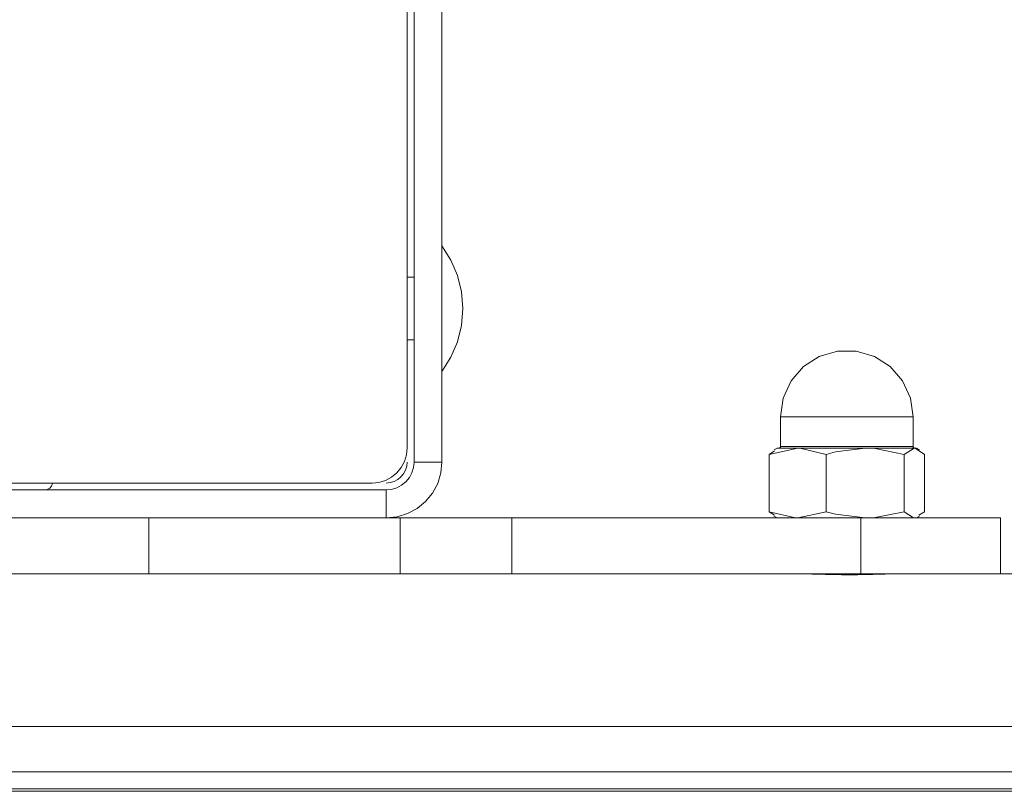
# Model space of a CAD drawing. Units: inches. Extents: x 0 to 23.4, y 0 to 16.5.
# Drawn here: x 5.9 to 6.1, y 3.4 to 3.6 of the extents above; entities that cross this region are included whole.
import ezdxf

# ---------------------------------------------------------------- set-up
doc = ezdxf.new("R2010")
doc.units = ezdxf.units.IN
doc.header["$MEASUREMENT"] = 0
doc.layers.add('Calque 1', color=7, linetype='Continuous')

msp = doc.modelspace()

# ---------------------------------------------------------------- linework, layer by layer
at = {"layer": 'Calque 1', "lineweight": 0}
for points in [[(5.96945, 3.51216), (5.96945, 3.79563)], [(5.97732, 3.51216), (5.97732, 3.79563)], [(5.96748, 3.5161), (5.96748, 3.79169)], [(5.97732, 3.53776), (5.97985, 3.54177), (5.98171, 3.54613), (5.98285, 3.55074), (5.98323, 3.55548), (5.98285, 3.5602), (5.98171, 3.56481), (5.97985, 3.56917), (5.97732, 3.57319)], [(5.96945, 3.56432), (5.96748, 3.56432)], [(5.96748, 3.54662), (5.96945, 3.54662)], [(6.1102, 3.52496), (6.10943, 3.53023), (6.10723, 3.53507), (6.10374, 3.53909), (6.09927, 3.54196), (6.09416, 3.54346), (6.08884, 3.54346), (6.08373, 3.54196), (6.07925, 3.53909), (6.07577, 3.53507), (6.07356, 3.53023), (6.0728, 3.52496)], [(6.1102, 3.52496), (6.11014, 3.52496), (6.10907, 3.52496), (6.1067, 3.52496), (6.1032, 3.52496), (6.09882, 3.52496), (6.09392, 3.52496), (6.08882, 3.52496), (6.08393, 3.52496), (6.0796, 3.52496), (6.07614, 3.52496), (6.07384, 3.52496), (6.07284, 3.52496), (6.0728, 3.52496)], [(6.0728, 3.52496), (6.0728, 3.51657)], [(6.1102, 3.51657), (6.1102, 3.52496)], [(5.95764, 3.50626), (5.95956, 3.50645), (5.96141, 3.50701), (5.9631, 3.50792), (5.9646, 3.50914), (5.96582, 3.51063), (5.96673, 3.51234), (5.9673, 3.51419), (5.96748, 3.5161)], [(6.06957, 3.51434), (6.07764, 3.5161)], [(6.07181, 3.5161), (6.07099, 3.51563)], [(6.07181, 3.5161), (6.07181, 3.5161), (6.07199, 3.5161), (6.0725, 3.5161), (6.07334, 3.5161), (6.07449, 3.5161), (6.07593, 3.5161), (6.07764, 3.5161)], [(6.0728, 3.51657), (6.07278, 3.51648), (6.07275, 3.51639), (6.07271, 3.51631), (6.07266, 3.51624), (6.07259, 3.51619), (6.0725, 3.51614), (6.07242, 3.51612), (6.07232, 3.5161)], [(6.0728, 3.51657), (6.07316, 3.51657), (6.07484, 3.51657), (6.07774, 3.51657), (6.08167, 3.51657), (6.08632, 3.51657), (6.09136, 3.51657), (6.09642, 3.51657)], [(6.07764, 3.5161), (6.07959, 3.5161), (6.08173, 3.5161), (6.08405, 3.5161), (6.08649, 3.5161), (6.08902, 3.5161), (6.09159, 3.5161), (6.09416, 3.5161), (6.09667, 3.5161)], [(6.07764, 3.5161), (6.07821, 3.51609), (6.08571, 3.51434)], [(6.09667, 3.5161), (6.08828, 3.51505), (6.08571, 3.51434)], [(6.09642, 3.51657), (6.1011, 3.51657), (6.10507, 3.51657), (6.10805, 3.51657), (6.10978, 3.51657), (6.1102, 3.51657)], [(6.09667, 3.5161), (6.09912, 3.5161), (6.10142, 3.5161), (6.10355, 3.5161), (6.10548, 3.5161), (6.10717, 3.5161), (6.10859, 3.5161), (6.10971, 3.5161), (6.11053, 3.5161)], [(6.10764, 3.51434), (6.0995, 3.51598), (6.09667, 3.5161)], [(6.10764, 3.51434), (6.11053, 3.5161)], [(6.11067, 3.5161), (6.11057, 3.51612), (6.11049, 3.51614), (6.11041, 3.51619), (6.11034, 3.51624), (6.11028, 3.51631), (6.11023, 3.51639), (6.11021, 3.51648), (6.1102, 3.51657)], [(6.11053, 3.5161), (6.11102, 3.5161), (6.11118, 3.5161)], [(6.11053, 3.5161), (6.11074, 3.51609), (6.11342, 3.51434)], [(6.112, 3.51563), (6.11118, 3.5161)], [(6.07114, 3.51537), (6.06957, 3.51434)], [(6.06957, 3.51434), (6.06957, 3.49817)], [(6.08571, 3.51434), (6.08571, 3.49817)], [(6.10764, 3.51434), (6.10764, 3.49817)], [(6.11342, 3.51434), (6.11342, 3.49817)], [(5.96157, 3.49642), (5.96464, 3.49671), (5.9676, 3.49762), (5.97032, 3.49907), (5.97271, 3.50103), (5.97467, 3.50342), (5.97613, 3.50614), (5.97702, 3.50909), (5.97732, 3.51216)], [(5.96157, 3.5043), (5.96312, 3.50444), (5.96459, 3.50489), (5.96595, 3.50562), (5.96714, 3.5066), (5.96813, 3.50778), (5.96885, 3.50916), (5.9693, 3.51063), (5.96945, 3.51216)], [(5.96157, 3.50626), (5.96273, 3.50637), (5.96384, 3.50671), (5.96485, 3.50726), (5.96575, 3.50799), (5.96649, 3.50888), (5.96703, 3.50991), (5.96737, 3.51101), (5.96748, 3.51216)], [(5.96945, 3.51216), (5.97732, 3.51216)], [(5.32771, 3.50626), (5.95764, 3.50626)], [(5.86525, 3.5043), (5.86602, 3.50442), (5.86668, 3.50481), (5.86718, 3.50541), (5.86745, 3.50613), (5.86746, 3.50626)], [(5.32378, 3.5043), (5.96157, 3.5043)], [(5.96157, 3.49642), (5.96157, 3.5043)], [(5.32378, 3.49642), (5.96157, 3.49642)], [(5.89464, 3.48067), (5.89464, 3.49642)], [(5.96552, 3.49642), (5.96157, 3.49642)], [(5.96552, 3.48067), (5.96552, 3.49642)], [(5.96552, 3.49642), (5.96846, 3.49642), (5.97178, 3.49642), (5.97545, 3.49642), (5.97941, 3.49642), (5.98359, 3.49642), (5.98796, 3.49642), (5.99246, 3.49642), (5.997, 3.49642)], [(5.997, 3.49642), (5.997, 3.48067)], [(6.09543, 3.49642), (5.997, 3.49642)], [(6.06957, 3.49817), (6.07114, 3.49721)], [(6.07764, 3.49642), (6.07706, 3.49642), (6.06957, 3.49817)], [(6.07096, 3.49691), (6.07181, 3.49642)], [(6.08571, 3.49817), (6.07764, 3.49642)], [(6.08571, 3.49817), (6.08828, 3.49748), (6.09667, 3.49642)], [(6.09543, 3.48067), (6.09543, 3.49642)], [(6.09543, 3.49642), (6.10312, 3.49642), (6.1105, 3.49642), (6.11731, 3.49642), (6.12327, 3.49642), (6.12817, 3.49642), (6.13181, 3.49642), (6.13405, 3.49642), (6.13481, 3.49642)], [(6.09667, 3.49642), (6.0995, 3.49655), (6.10764, 3.49817)], [(6.11053, 3.49642), (6.11032, 3.49642), (6.10764, 3.49817)], [(6.11118, 3.49642), (6.11203, 3.49691)], [(6.11342, 3.49817), (6.11185, 3.49721)], [(6.13481, 3.49642), (6.13481, 3.48067)], [(5.89464, 3.48067), (5.88159, 3.48067), (5.86748, 3.48067), (5.85238, 3.48067), (5.83637, 3.48067), (5.8195, 3.48067), (5.80187, 3.48067), (5.78353, 3.48067), (5.76457, 3.48067), (5.74509, 3.48067), (5.72516, 3.48067), (5.70485, 3.48067), (5.68428, 3.48067), (5.66352, 3.48067), (5.64267, 3.48067), (5.62184, 3.48067), (5.60107, 3.48067)], [(5.96552, 3.48067), (5.89464, 3.48067)], [(5.997, 3.48067), (5.99246, 3.48067), (5.98796, 3.48067), (5.98359, 3.48067), (5.97941, 3.48067), (5.97545, 3.48067), (5.97178, 3.48067), (5.96846, 3.48067), (5.96552, 3.48067)], [(6.09543, 3.48067), (5.997, 3.48067)], [(6.07849, 3.48064), (6.07909, 3.48066), (6.08175, 3.48055), (6.08552, 3.48041), (6.08996, 3.48034), (6.09459, 3.48035), (6.09884, 3.48046), (6.10228, 3.48059), (6.10452, 3.48067), (6.10462, 3.48066)], [(6.07968, 3.48067), (6.07968, 3.48063)], [(6.13481, 3.48067), (6.13405, 3.48067), (6.13181, 3.48067), (6.12817, 3.48067), (6.12327, 3.48067), (6.11731, 3.48067), (6.1105, 3.48067), (6.10312, 3.48067), (6.09543, 3.48067)], [(6.10331, 3.48063), (6.10331, 3.48067)], [(6.18474, 3.48067), (6.13481, 3.48067)], [(5.11118, 3.43753), (6.17417, 3.43753)], [(5.11118, 3.42478), (6.17417, 3.42478)], [(5.11118, 3.41994), (6.17417, 3.41994)], [(5.11118, 3.41928), (6.17417, 3.41928)]]:
    msp.add_lwpolyline(points, dxfattribs=at)

doc.saveas('drawing.dxf')
